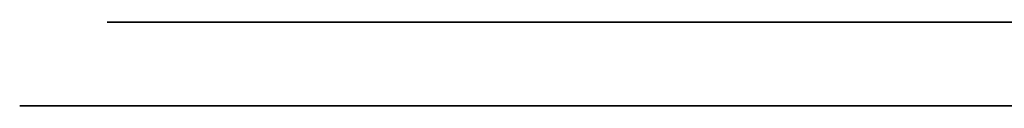
# Model space of a CAD drawing. Units: millimetres. Extents: x -311 to 1112, y -26 to 11.
# Drawn here: x -311 to -179, y 0 to 11 of the extents above; entities that cross this region are included whole.
import ezdxf

# ---------------------------------------------------------------- set-up
doc = ezdxf.new("R2010")
doc.units = ezdxf.units.MM
doc.header["$MEASUREMENT"] = 0
doc.layers.add('预设值', color=18, linetype='Continuous', true_color=0x000000)

msp = doc.modelspace()

# ---------------------------------------------------------------- linework, layer by layer
at = {"layer": '预设值'}
for p, q in [((-298.94, 11.19, -115.15), (-298.94, 11.19, -44.24)), ((-284.53, 11.19, -101.94), (-298.09, 11.19, -115.5)), ((-298.09, 11.19, -43.88), (-284.53, 11.19, -57.44)), ((-297.92, 11.19, 31.45), (-297.92, 11.19, 102.36)), ((-283.51, 11.19, 44.66), (-297.07, 11.19, 31.1)), ((-297.07, 11.19, 102.71), (-283.51, 11.19, 89.15)), ((-282.69, 11.19, -55.6), (-296.25, 11.19, -42.04)), ((-282.69, 11.19, -103.78), (-296.25, 11.19, -117.34)), ((-281.67, 11.19, 42.82), (-295.23, 11.19, 29.26)), ((-281.67, 11.19, 90.99), (-295.23, 11.19, 104.55)), ((-283.94, 11.19, -69.39), (-286.94, 11.19, -69.39)), ((-286.94, 11.19, -69.39), (-286.94, 11.19, -71.99)), ((-286.94, 11.19, -71.99), (-283.94, 11.19, -71.99)), ((-283.94, 11.19, -87.39), (-286.94, 11.19, -87.39)), ((-286.94, 11.19, -87.39), (-286.94, 11.19, -89.99)), ((-286.94, 11.19, -89.99), (-283.94, 11.19, -89.99)), ((-282.92, 11.19, 77.2), (-285.92, 11.19, 77.2)), ((-285.92, 11.19, 77.2), (-285.92, 11.19, 74.6)), ((-285.92, 11.19, 74.6), (-282.92, 11.19, 74.6)), ((-282.92, 11.19, 59.2), (-285.92, 11.19, 59.2)), ((-285.92, 11.19, 59.2), (-285.92, 11.19, 56.6)), ((-285.92, 11.19, 56.6), (-282.92, 11.19, 56.6)), ((-261.24, 11.19, -56.19), (-281.28, 11.19, -56.19)), ((-261.24, 11.19, -103.19), (-281.28, 11.19, -103.19)), ((-260.22, 11.19, 43.4), (-280.26, 11.19, 43.4)), ((-260.22, 11.19, 90.4), (-280.26, 11.19, 90.4)), ((-273.94, 11.19, -69.39), (-270.94, 11.19, -69.39)), ((-270.94, 11.19, -71.99), (-273.94, 11.19, -71.99)), ((-273.94, 11.19, -71.99), (-273.94, 11.19, -87.39)), ((-273.94, 11.19, -87.39), (-270.94, 11.19, -87.39)), ((-270.94, 11.19, -89.99), (-273.94, 11.19, -89.99)), ((-272.92, 11.19, 77.2), (-269.92, 11.19, 77.2)), ((-269.92, 11.19, 74.6), (-272.92, 11.19, 74.6)), ((-272.92, 11.19, 74.6), (-272.92, 11.19, 59.2)), ((-272.92, 11.19, 59.2), (-269.92, 11.19, 59.2)), ((-269.92, 11.19, 56.6), (-272.92, 11.19, 56.6)), ((-270.94, 11.19, -69.39), (-270.94, 11.19, -71.99)), ((-270.94, 11.19, -87.39), (-270.94, 11.19, -89.99)), ((-269.92, 11.19, 77.2), (-269.92, 11.19, 74.6)), ((-269.92, 11.19, 59.2), (-269.92, 11.19, 56.6)), ((-261.24, 11.19, -69.19), (-258.64, 11.19, -69.19)), ((-258.64, 11.19, -53.19), (-261.24, 11.19, -53.19)), ((-261.24, 11.19, -53.19), (-261.24, 11.19, -56.19)), ((-258.64, 11.19, -106.19), (-261.24, 11.19, -106.19)), ((-261.24, 11.19, -106.19), (-261.24, 11.19, -103.19)), ((-261.24, 11.19, -69.19), (-261.24, 11.19, -66.19)), ((-261.24, 11.19, -93.19), (-261.24, 11.19, -90.19)), ((-261.24, 11.19, -90.19), (-258.64, 11.19, -90.19)), ((-258.64, 11.19, -69.19), (-261.24, 11.19, -69.19)), ((-257.62, 11.19, 77.4), (-260.22, 11.19, 77.4)), ((-260.22, 11.19, 77.4), (-257.62, 11.19, 77.4)), ((-260.22, 11.19, 77.4), (-260.22, 11.19, 80.4)), ((-260.22, 11.19, 53.4), (-260.22, 11.19, 56.4)), ((-260.22, 11.19, 56.4), (-257.62, 11.19, 56.4)), ((-257.62, 11.19, 40.4), (-260.22, 11.19, 40.4)), ((-260.22, 11.19, 40.4), (-260.22, 11.19, 43.4)), ((-257.62, 11.19, 93.4), (-260.22, 11.19, 93.4)), ((-260.22, 11.19, 93.4), (-260.22, 11.19, 90.4)), ((-258.64, 11.19, -56.19), (-258.64, 11.19, -53.19)), ((-258.64, 11.19, -103.19), (-258.64, 11.19, -106.19)), ((-258.64, 11.19, -90.19), (-258.64, 11.19, -93.19)), ((-258.64, 11.19, -66.19), (-258.64, 11.19, -69.19)), ((-257.62, 11.19, 56.4), (-257.62, 11.19, 53.4)), ((-257.62, 11.19, 80.4), (-257.62, 11.19, 77.4)), ((-257.62, 11.19, 43.4), (-257.62, 11.19, 40.4)), ((-257.62, 11.19, 90.4), (-257.62, 11.19, 93.4)), ((-245.96, 11.19, -209.39), (-249.56, 11.19, -209.39)), ((-249.56, 11.19, -209.39), (-249.56, 11.19, -219.19)), ((-249.56, 11.19, -219.19), (-245.96, 11.19, -219.19)), ((-245.96, 11.19, -211.29), (-245.96, 11.19, -209.39)), ((-245.96, 11.19, -219.19), (-245.96, 11.19, -217.29)), ((-245.96, 11.19, -217.29), (-243.56, 11.19, -217.29)), ((-243.56, 11.19, -211.29), (-245.96, 11.19, -211.29)), ((-243.56, 11.19, -217.29), (-243.56, 11.19, -211.29)), ((-222.64, 11.19, -53.19), (-225.24, 11.19, -53.19)), ((-225.24, 11.19, -53.19), (-225.24, 11.19, -56.19)), ((-222.64, 11.19, -106.19), (-225.24, 11.19, -106.19)), ((-225.24, 11.19, -106.19), (-225.24, 11.19, -103.19)), ((-225.24, 11.19, -93.19), (-225.24, 11.19, -90.19)), ((-225.24, 11.19, -90.19), (-222.64, 11.19, -90.19)), ((-222.64, 11.19, -69.19), (-225.24, 11.19, -69.19)), ((-225.24, 11.19, -69.19), (-225.24, 11.19, -66.19)), ((-224.22, 11.19, 53.4), (-224.22, 11.19, 56.4)), ((-224.22, 11.19, 56.4), (-221.62, 11.19, 56.4)), ((-221.62, 11.19, 77.4), (-224.22, 11.19, 77.4)), ((-224.22, 11.19, 77.4), (-224.22, 11.19, 80.4)), ((-221.62, 11.19, 40.4), (-224.22, 11.19, 40.4)), ((-224.22, 11.19, 40.4), (-224.22, 11.19, 43.4)), ((-221.62, 11.19, 93.4), (-224.22, 11.19, 93.4)), ((-224.22, 11.19, 93.4), (-224.22, 11.19, 90.4)), ((-222.64, 11.19, -56.19), (-222.64, 11.19, -53.19)), ((-222.64, 11.19, -103.19), (-222.64, 11.19, -106.19)), ((-222.64, 11.19, -90.19), (-222.64, 11.19, -93.19)), ((-222.64, 11.19, -66.19), (-222.64, 11.19, -69.19)), ((-221.62, 11.19, 56.4), (-221.62, 11.19, 53.4)), ((-221.62, 11.19, 80.4), (-221.62, 11.19, 77.4)), ((-221.62, 11.19, 43.4), (-221.62, 11.19, 40.4)), ((-221.62, 11.19, 90.4), (-221.62, 11.19, 93.4)), ((-209.94, 11.19, -89.99), (-212.94, 11.19, -89.99)), ((-212.94, 11.19, -89.99), (-212.94, 11.19, -87.39)), ((-212.94, 11.19, -87.39), (-209.94, 11.19, -87.39)), ((-209.94, 11.19, -71.99), (-212.94, 11.19, -71.99)), ((-212.94, 11.19, -71.99), (-212.94, 11.19, -69.39)), ((-212.94, 11.19, -69.39), (-209.94, 11.19, -69.39)), ((-208.92, 11.19, 56.6), (-211.92, 11.19, 56.6)), ((-211.92, 11.19, 56.6), (-211.92, 11.19, 59.2)), ((-211.92, 11.19, 59.2), (-208.92, 11.19, 59.2)), ((-208.92, 11.19, 74.6), (-211.92, 11.19, 74.6)), ((-211.92, 11.19, 74.6), (-211.92, 11.19, 77.2)), ((-211.92, 11.19, 77.2), (-208.92, 11.19, 77.2)), ((-209.94, 11.19, -87.39), (-209.94, 11.19, -71.99)), ((-208.92, 11.19, 59.2), (-208.92, 11.19, 74.6)), ((-187.64, 11.19, -42.04), (-201.2, 11.19, -55.6)), ((-187.64, 11.19, -117.34), (-201.2, 11.19, -103.78)), ((-186.62, 11.19, 29.26), (-200.18, 11.19, 42.82)), ((-186.62, 11.19, 104.55), (-200.18, 11.19, 90.99)), ((-199.94, 11.19, -69.39), (-196.94, 11.19, -69.39)), ((-196.94, 11.19, -71.99), (-199.94, 11.19, -71.99)), ((-199.94, 11.19, -87.39), (-196.94, 11.19, -87.39)), ((-196.94, 11.19, -89.99), (-199.94, 11.19, -89.99)), ((-199.36, 11.19, -101.94), (-185.8, 11.19, -115.5)), ((-185.8, 11.19, -43.88), (-199.36, 11.19, -57.44)), ((-198.92, 11.19, 77.2), (-195.92, 11.19, 77.2)), ((-195.92, 11.19, 74.6), (-198.92, 11.19, 74.6)), ((-198.92, 11.19, 59.2), (-195.92, 11.19, 59.2)), ((-195.92, 11.19, 56.6), (-198.92, 11.19, 56.6)), ((-198.34, 11.19, 44.66), (-184.78, 11.19, 31.1)), ((-184.78, 11.19, 102.71), (-198.34, 11.19, 89.15)), ((-196.94, 11.19, -69.39), (-196.94, 11.19, -71.99)), ((-196.94, 11.19, -87.39), (-196.94, 11.19, -89.99)), ((-195.92, 11.19, 77.2), (-195.92, 11.19, 74.6)), ((-195.92, 11.19, 59.2), (-195.92, 11.19, 56.6)), ((-184.94, 11.19, -115.15), (-184.94, 11.19, -44.24)), ((-183.92, 11.19, 31.45), (-183.92, 11.19, 102.36))]:
    msp.add_line(p, q, dxfattribs=at)
for points in [[(-295.9, 11.19), (-187.99, 11.19)], [(-295.9, 11.19), (-187.99, 11.19)], [(-294.88, 11.19), (-186.97, 11.19)], [(-294.88, 11.19), (-186.97, 11.19)]]:
    msp.add_lwpolyline(points, dxfattribs=at)
at = {"layer": '预设值', "extrusion": (0, 1, 0)}
for points in [[(310.59, -283.78), (-116.71, -283.78), (-116.71, -146.63), (310.59, -146.63)], [(309.97, -137.32), (-117.48, -137.32), (-117.48, -3.25), (309.97, -3.25)], [(309.35, 7.08), (-231.8, 7.08), (-231.8, 144.35), (309.35, 144.35)]]:
    msp.add_lwpolyline(points, close=True, dxfattribs=at)
for centre, radius, start, end in [((298.44, -115.15, 11.19), 0.5, 225, 360), ((298.44, -44.24, 11.19), 0.5, 0, 135), ((297.42, 31.45, 11.19), 0.5, 225, 360), ((297.42, 102.36, 11.19), 0.5, 0, 135), ((295.9, -41.69, 11.19), 0.5, 315, 90), ((295.9, -117.69, 11.19), 0.5, 270, 45), ((294.88, 28.9, 11.19), 0.5, 270, 45), ((294.88, 104.9, 11.19), 0.5, 315, 90), ((285.94, -100.52, 11.19), 2, 180, 225), ((285.94, -58.86, 11.19), 2, 135, 180), ((284.92, 46.07, 11.19), 2, 180, 225), ((284.92, 87.74, 11.19), 2, 135, 180), ((281.28, -105.19, 11.19), 2, 45, 90), ((280.26, 41.4, 11.19), 2, 45, 90), ((272.44, -67.69, 11.19), 1.5, 0, 90), ((272.44, -91.69, 11.19), 1.5, 270, 0), ((271.42, 78.9, 11.19), 1.5, 0, 90), ((271.42, 54.9, 11.19), 1.5, 270, 0), ((240.92, 91.15, 11.19), 3.5, 347.6264, 192.3736), ((211.44, -91.69, 11.19), 1.5, 180, 270), ((210.42, 54.9, 11.19), 1.5, 180, 270), ((197.94, -58.86, 11.19), 2, 360, 45), ((197.94, -100.52, 11.19), 2, 315, 360), ((196.92, 87.74, 11.19), 2, 360, 45), ((196.92, 46.07, 11.19), 2, 315, 360), ((189.36, -186.16, 11.19), 1, 90, 180), ((187.99, -41.69, 11.19), 0.5, 90, 225), ((187.99, -117.69, 11.19), 0.5, 135, 270), ((186.97, 28.9, 11.19), 0.5, 135, 270), ((186.97, 104.9, 11.19), 0.5, 90, 225), ((185.44, -115.15, 11.19), 0.5, 180, 315), ((185.44, -44.24, 11.19), 0.5, 45, 180), ((184.42, 31.45, 11.19), 0.5, 180, 315), ((184.42, 102.36, 11.19), 0.5, 45, 180)]:
    msp.add_arc(centre, radius, start, end, dxfattribs=at)
at = {"layer": '预设值', "extrusion": (1.28742e-27, 1, 3.55271e-15)}
msp.add_arc((284.36, -199.16, 11.19), 1, 0, 90, dxfattribs=at)
at = {"layer": '预设值', "extrusion": (-1.77636e-15, 1, -2.52435e-28)}
msp.add_arc((284.36, -207.16, 11.19), 1, 270, 0, dxfattribs=at)
at = {"layer": '预设值', "extrusion": (-1.77636e-15, 1, 1.77636e-15)}
msp.add_arc((284.36, -243.16, 11.19), 1, 360, 90, dxfattribs=at)
at = {"layer": '预设值', "extrusion": (3.55271e-15, 1, -1.77636e-15)}
msp.add_arc((284.36, -251.16, 11.19), 1, 270, 360, dxfattribs=at)
at = {"layer": '预设值', "extrusion": (-1.83948e-15, 1, -4.44089e-15)}
for centre in [(281.28, -54.19, 11.19), (280.26, 92.4, 11.19)]:
    msp.add_arc(centre, 2, 270, 315, dxfattribs=at)
at = {"layer": '预设值', "extrusion": (5.92119e-16, 1, -1.18424e-15)}
msp.add_arc((279.36, -191.16, 11.19), 3, 0, 90, dxfattribs=at)
at = {"layer": '预设值', "extrusion": (1.18424e-15, 1, -4.48774e-29)}
msp.add_arc((279.36, -259.16, 11.19), 3, 270, 0, dxfattribs=at)
at = {"layer": '预设值', "extrusion": (0, 1, -5.32907e-15)}
msp.add_arc((261.36, -186.16, 11.19), 1, 0, 90, dxfattribs=at)
at = {"layer": '预设值', "extrusion": (-1.77636e-15, 1, -6.56332e-28)}
msp.add_arc((261.36, -264.16, 11.19), 1, 270, 0, dxfattribs=at)
at = {"layer": '预设值', "extrusion": (3.55271e-15, 1, 1.77636e-15)}
msp.add_arc((253.36, -186.16, 11.19), 1, 90, 180, dxfattribs=at)
at = {"layer": '预设值', "extrusion": (1.77636e-15, 1, 5.04871e-29)}
msp.add_arc((253.36, -264.16, 11.19), 1, 180, 270, dxfattribs=at)
at = {"layer": '预设值', "extrusion": (-1.18424e-15, 1, -1.18424e-15)}
for centre in [(211.44, -67.69, 11.19), (210.42, 78.9, 11.19)]:
    msp.add_arc(centre, 1.5, 90, 180, dxfattribs=at)
at = {"layer": '预设值', "extrusion": (-1.47158e-15, 1, 3.55271e-15)}
for centre in [(202.61, -54.19, 11.19), (201.59, 92.4, 11.19)]:
    msp.add_arc(centre, 2, 225, 270, dxfattribs=at)
at = {"layer": '预设值', "extrusion": (3.67896e-16, 1, 8.88178e-16)}
for centre in [(202.61, -105.19, 11.19), (201.59, 41.4, 11.19)]:
    msp.add_arc(centre, 2, 90, 135, dxfattribs=at)
at = {"layer": '预设值', "extrusion": (-1.60612e-27, 1, 3.55271e-15)}
msp.add_arc((197.36, -186.16, 11.19), 1, 360, 90, dxfattribs=at)
at = {"layer": '预设值', "extrusion": (5.32907e-15, 1, 1.77636e-15)}
msp.add_arc((197.36, -264.16, 11.19), 1, 270, 360, dxfattribs=at)
at = {"layer": '预设值', "extrusion": (1.77636e-15, 1, -1.77636e-15)}
msp.add_arc((189.36, -264.16, 11.19), 1, 180, 270, dxfattribs=at)
at = {"layer": '预设值'}
for points in [[(-285.36, 11.19, -199.16), (-285.36, 11.19, -203.16), (-285.36, 11.19, -207.16)], [(-285.36, 11.19, -243.16), (-285.36, 11.19, -247.16), (-285.36, 11.19, -251.16)], [(-283.94, 11.19, -58.86), (-283.94, 11.19, -64.12), (-283.94, 11.19, -69.39)], [(-283.94, 11.19, -71.99), (-283.94, 11.19, -79.69), (-283.94, 11.19, -87.39)], [(-283.94, 11.19, -89.99), (-283.94, 11.19, -95.26), (-283.94, 11.19, -100.52)], [(-282.92, 11.19, 87.74), (-282.92, 11.19, 82.47), (-282.92, 11.19, 77.2)], [(-282.92, 11.19, 74.6), (-282.92, 11.19, 66.9), (-282.92, 11.19, 59.2)], [(-282.92, 11.19, 56.6), (-282.92, 11.19, 51.34), (-282.92, 11.19, 46.07)], [(-262.36, 11.19, -188.16), (-270.86, 11.19, -188.16), (-279.36, 11.19, -188.16)], [(-273.94, 11.19, -67.69), (-273.94, 11.19, -68.54), (-273.94, 11.19, -69.39)], [(-273.94, 11.19, -89.99), (-273.94, 11.19, -90.84), (-273.94, 11.19, -91.69)], [(-272.92, 11.19, 78.9), (-272.92, 11.19, 78.05), (-272.92, 11.19, 77.2)], [(-272.92, 11.19, 56.6), (-272.92, 11.19, 55.75), (-272.92, 11.19, 54.9)], [(-261.24, 11.19, -66.19), (-266.84, 11.19, -66.19), (-272.44, 11.19, -66.19)], [(-272.44, 11.19, -93.19), (-266.84, 11.19, -93.19), (-261.24, 11.19, -93.19)], [(-260.22, 11.19, 80.4), (-265.82, 11.19, 80.4), (-271.42, 11.19, 80.4)], [(-271.42, 11.19, 53.4), (-265.82, 11.19, 53.4), (-260.22, 11.19, 53.4)], [(-262.36, 11.19, -186.16), (-262.36, 11.19, -187.16), (-262.36, 11.19, -188.16)], [(-253.36, 11.19, -185.16), (-257.36, 11.19, -185.16), (-261.36, 11.19, -185.16)], [(-261.36, 11.19, -265.16), (-257.36, 11.19, -265.16), (-253.36, 11.19, -265.16)], [(-225.24, 11.19, -56.19), (-241.94, 11.19, -56.19), (-258.64, 11.19, -56.19)], [(-225.24, 11.19, -103.19), (-241.94, 11.19, -103.19), (-258.64, 11.19, -103.19)], [(-258.64, 11.19, -93.19), (-241.94, 11.19, -93.19), (-225.24, 11.19, -93.19)], [(-225.24, 11.19, -66.19), (-241.94, 11.19, -66.19), (-258.64, 11.19, -66.19)], [(-257.62, 11.19, 53.4), (-240.92, 11.19, 53.4), (-224.22, 11.19, 53.4)], [(-224.22, 11.19, 80.4), (-240.92, 11.19, 80.4), (-257.62, 11.19, 80.4)], [(-224.22, 11.19, 43.4), (-240.92, 11.19, 43.4), (-257.62, 11.19, 43.4)], [(-244.34, 11.19, 90.4), (-250.98, 11.19, 90.4), (-257.62, 11.19, 90.4)], [(-224.22, 11.19, 90.4), (-230.87, 11.19, 90.4), (-237.51, 11.19, 90.4)], [(-202.61, 11.19, -56.19), (-212.63, 11.19, -56.19), (-222.64, 11.19, -56.19)], [(-202.61, 11.19, -103.19), (-212.63, 11.19, -103.19), (-222.64, 11.19, -103.19)], [(-222.64, 11.19, -93.19), (-217.04, 11.19, -93.19), (-211.44, 11.19, -93.19)], [(-211.44, 11.19, -66.19), (-217.04, 11.19, -66.19), (-222.64, 11.19, -66.19)], [(-221.62, 11.19, 53.4), (-216.02, 11.19, 53.4), (-210.42, 11.19, 53.4)], [(-210.42, 11.19, 80.4), (-216.02, 11.19, 80.4), (-221.62, 11.19, 80.4)], [(-201.59, 11.19, 43.4), (-211.61, 11.19, 43.4), (-221.62, 11.19, 43.4)], [(-201.59, 11.19, 90.4), (-211.61, 11.19, 90.4), (-221.62, 11.19, 90.4)], [(-209.94, 11.19, -91.69), (-209.94, 11.19, -90.84), (-209.94, 11.19, -89.99)], [(-209.94, 11.19, -69.39), (-209.94, 11.19, -68.54), (-209.94, 11.19, -67.69)], [(-208.92, 11.19, 54.9), (-208.92, 11.19, 55.75), (-208.92, 11.19, 56.6)], [(-208.92, 11.19, 77.2), (-208.92, 11.19, 78.05), (-208.92, 11.19, 78.9)], [(-199.94, 11.19, -58.86), (-199.94, 11.19, -64.12), (-199.94, 11.19, -69.39)], [(-199.94, 11.19, -71.99), (-199.94, 11.19, -79.69), (-199.94, 11.19, -87.39)], [(-199.94, 11.19, -89.99), (-199.94, 11.19, -95.26), (-199.94, 11.19, -100.52)], [(-198.92, 11.19, 87.74), (-198.92, 11.19, 82.47), (-198.92, 11.19, 77.2)], [(-198.92, 11.19, 74.6), (-198.92, 11.19, 66.9), (-198.92, 11.19, 59.2)], [(-198.92, 11.19, 56.6), (-198.92, 11.19, 51.34), (-198.92, 11.19, 46.07)], [(-189.36, 11.19, -185.16), (-193.36, 11.19, -185.16), (-197.36, 11.19, -185.16)], [(-197.36, 11.19, -265.16), (-193.36, 11.19, -265.16), (-189.36, 11.19, -265.16)], [(-296.82, 0, 166.38), (-297.72, 0, 166.38), (-298.62, 0, 166.38)], [(-298.62, 0, 166.38), (-298.62, 0, 173.44), (-298.62, 0, 180.5)], [(-298.62, 0, 180.5), (-297.72, 0, 180.5), (-296.82, 0, 180.5)], [(-295.89, 0, -28.41), (-296.52, 0, -28.41), (-297.15, 0, -28.41)], [(-297.15, 0, -28.41), (-297.15, 0, -23.44), (-297.15, 0, -18.47)], [(-297.15, 0, -18.47), (-294.59, 0, -18.47), (-292.02, 0, -18.47)], [(-294.19, 0, 132.51), (-295.62, 0, 132.51), (-297.05, 0, 132.51)], [(-297.05, 0, 132.51), (-297.05, 0, 133.08), (-297.05, 0, 133.65)], [(-297.05, 0, 133.65), (-293.55, 0, 133.65), (-290.05, 0, 133.65)], [(-289.62, 0, 172.73), (-293.22, 0, 172.73), (-296.82, 0, 172.73)], [(-296.82, 0, 172.73), (-296.82, 0, 169.55), (-296.82, 0, 166.38)], [(-296.82, 0, 180.5), (-296.82, 0, 177.42), (-296.82, 0, 174.34)], [(-296.82, 0, 174.34), (-293.22, 0, 174.34), (-289.62, 0, 174.34)], [(-292.02, 0, -19.61), (-293.95, 0, -19.61), (-295.89, 0, -19.61)], [(-295.89, 0, -19.61), (-295.89, 0, -21.27), (-295.89, 0, -22.94)], [(-295.89, 0, -22.94), (-294.09, 0, -22.94), (-292.29, 0, -22.94)], [(-292.29, 0, -24.07), (-294.09, 0, -24.07), (-295.89, 0, -24.07)], [(-295.89, 0, -24.07), (-295.89, 0, -26.24), (-295.89, 0, -28.41)], [(-292.92, 0, 123.71), (-293.55, 0, 123.71), (-294.19, 0, 123.71)], [(-294.19, 0, 123.71), (-294.19, 0, 128.11), (-294.19, 0, 132.51)], [(-290.05, 0, 132.51), (-291.49, 0, 132.51), (-292.92, 0, 132.51)], [(-292.92, 0, 132.51), (-292.92, 0, 128.11), (-292.92, 0, 123.71)], [(-292.29, 0, -22.94), (-292.29, 0, -23.51), (-292.29, 0, -24.07)], [(-292.02, 0, -18.47), (-292.02, 0, -19.04), (-292.02, 0, -19.61)], [(-289.02, 0, -28.41), (-289.65, 0, -28.41), (-290.29, 0, -28.41)], [(-290.29, 0, -28.41), (-290.29, 0, -24.87), (-290.29, 0, -21.34)], [(-290.29, 0, -21.34), (-289.65, 0, -21.34), (-289.02, 0, -21.34)], [(-290.05, 0, 133.65), (-290.05, 0, 133.08), (-290.05, 0, 132.51)], [(-287.82, 0, 166.38), (-288.72, 0, 166.38), (-289.62, 0, 166.38)], [(-289.62, 0, 166.38), (-289.62, 0, 169.55), (-289.62, 0, 172.73)], [(-289.62, 0, 174.34), (-289.62, 0, 177.42), (-289.62, 0, 180.5)], [(-289.62, 0, 180.5), (-288.72, 0, 180.5), (-287.82, 0, 180.5)], [(-289.02, 0, -24.78), (-289.02, 0, -26.59), (-289.02, 0, -28.41)], [(-289.02, 0, -21.34), (-289.02, 0, -22.02), (-289.02, 0, -22.7)], [(-289.02, 0, -22.7), (-289.01, 0, -22.7), (-288.99, 0, -22.7)], [(-287.82, 0, 180.5), (-287.82, 0, 173.44), (-287.82, 0, 166.38)], [(-286.49, 0, -21.22), (-286.49, 0, -21.86), (-286.49, 0, -22.49)], [(-283.27, 0, 172.44), (-280.62, 0, 172.44), (-277.97, 0, 172.44)], [(-276.17, 0, 170.93), (-279.72, 0, 170.93), (-283.27, 0, 170.93)], [(-279.05, 0, 120.45), (-279.69, 0, 120.45), (-280.32, 0, 120.45)], [(-280.32, 0, 120.45), (-280.32, 0, 125.61), (-280.32, 0, 130.78)], [(-280.32, 0, 130.78), (-279.69, 0, 130.78), (-279.05, 0, 130.78)], [(-279.06, 0, 127.57), (-279.06, 0, 127.1), (-279.06, 0, 126.63)], [(-279.05, 0, 124.71), (-279.05, 0, 122.58), (-279.05, 0, 120.45)], [(-279.05, 0, 130.78), (-279.05, 0, 130.17), (-279.05, 0, 129.56)], [(-279.05, 0, 129.56), (-279.04, 0, 129.56), (-279.03, 0, 129.56)], [(-279.03, 0, 124.71), (-279.04, 0, 124.71), (-279.05, 0, 124.71)], [(-275.69, 0, -28.41), (-276.32, 0, -28.41), (-276.95, 0, -28.41)], [(-276.95, 0, -28.41), (-276.95, 0, -24.87), (-276.95, 0, -21.34)], [(-276.95, 0, -21.34), (-276.32, 0, -21.34), (-275.69, 0, -21.34)], [(-276.92, 0, 168.68), (-276.92, 0, 167.92), (-276.92, 0, 167.16)], [(-276.17, 0, 171.84), (-276.17, 0, 171.38), (-276.17, 0, 170.93)], [(-275.69, 0, -24.37), (-275.69, 0, -26.39), (-275.69, 0, -28.41)], [(-275.69, 0, -21.34), (-275.69, 0, -21.92), (-275.69, 0, -22.51)], [(-275.69, 0, -22.51), (-275.67, 0, -22.51), (-275.66, 0, -22.51)], [(-275.53, 0, -168.04), (-275.53, 0, -163.07), (-275.53, 0, -158.1)], [(-275.53, 0, -158.1), (-274.07, 0, -158.1), (-272.61, 0, -158.1)], [(-272.54, 0, -168.04), (-274.04, 0, -168.04), (-275.53, 0, -168.04)], [(-274.27, 0, -163.44), (-274.27, 0, -165.17), (-274.27, 0, -166.9)], [(-274.27, 0, -166.9), (-273.49, 0, -166.9), (-272.72, 0, -166.9)], [(-272.93, 0, -163.44), (-273.6, 0, -163.44), (-274.27, 0, -163.44)], [(-274.27, 0, -159.24), (-274.27, 0, -160.77), (-274.27, 0, -162.3)], [(-274.27, 0, -162.3), (-273.67, 0, -162.3), (-273.08, 0, -162.3)], [(-272.97, 0, -159.24), (-273.62, 0, -159.24), (-274.27, 0, -159.24)], [(-273.61, 0, 173.96), (-273.61, 0, 174.81), (-273.61, 0, 175.67)], [(-270.95, 0, -28.41), (-271.59, 0, -28.41), (-272.22, 0, -28.41)], [(-272.22, 0, -28.41), (-272.22, 0, -26.4), (-272.22, 0, -24.39)], [(-271.46, 0, -162.7), (-271.46, 0, -162.71), (-271.46, 0, -162.73)], [(-271.2, 0, 172.35), (-269.7, 0, 172.57), (-268.21, 0, 172.78)], [(-270.95, 0, -24.07), (-270.95, 0, -26.24), (-270.95, 0, -28.41)], [(-268.21, 0, 171.43), (-269.39, 0, 171.27), (-270.57, 0, 171.11)], [(-268.49, 0, -22.41), (-269.09, 0, -22.41), (-269.69, 0, -22.41)], [(-269.69, 0, -22.41), (-269.69, 0, -21.87), (-269.69, 0, -21.34)], [(-269.69, 0, -21.34), (-269.09, 0, -21.34), (-268.49, 0, -21.34)], [(-268.49, 0, -26.5), (-268.49, 0, -24.45), (-268.49, 0, -22.41)], [(-268.49, 0, -21.34), (-268.49, 0, -20.47), (-268.49, 0, -19.61)], [(-268.49, 0, -19.61), (-267.85, 0, -19.41), (-267.22, 0, -19.21)], [(-268.21, 0, 167.96), (-268.23, 0, 167.96), (-268.25, 0, 167.96)], [(-268.21, 0, 170.47), (-268.21, 0, 170.95), (-268.21, 0, 171.43)], [(-266.41, 0, 166.38), (-267.31, 0, 166.38), (-268.21, 0, 166.38)], [(-268.21, 0, 166.38), (-268.21, 0, 167.17), (-268.21, 0, 167.96)], [(-267.27, 0, -162.7), (-267.27, 0, -162.1), (-267.27, 0, -161.5)], [(-267.22, 0, -19.21), (-267.22, 0, -20.27), (-267.22, 0, -21.34)], [(-267.22, 0, -21.34), (-266.35, 0, -21.34), (-265.49, 0, -21.34)], [(-265.49, 0, -22.41), (-266.35, 0, -22.41), (-267.22, 0, -22.41)], [(-267.22, 0, -22.41), (-267.22, 0, -24.33), (-267.22, 0, -26.25)], [(-266.41, 0, 172.88), (-266.41, 0, 169.63), (-266.41, 0, 166.38)], [(-265.57, 0, -163.83), (-264.52, 0, -163.68), (-263.47, 0, -163.54)], [(-265.49, 0, -21.34), (-265.49, 0, -21.87), (-265.49, 0, -22.41)], [(-265.49, 0, -27.26), (-265.49, 0, -27.79), (-265.49, 0, -28.32)], [(-263.47, 0, -164.48), (-264.3, 0, -164.6), (-265.13, 0, -164.71)], [(-263.47, 0, -166.93), (-263.48, 0, -166.93), (-263.5, 0, -166.93)], [(-263.47, 0, -165.16), (-263.47, 0, -164.82), (-263.47, 0, -164.48)], [(-262.2, 0, -168.04), (-262.83, 0, -168.04), (-263.47, 0, -168.04)], [(-263.47, 0, -168.04), (-263.47, 0, -167.48), (-263.47, 0, -166.93)], [(-262.2, 0, -163.46), (-262.2, 0, -165.75), (-262.2, 0, -168.04)], [(-256.55, 0, 168.06), (-256.57, 0, 168.06), (-256.59, 0, 168.06)], [(-256.59, 0, 175.09), (-256.57, 0, 175.09), (-256.55, 0, 175.09)], [(-254.75, 0, 166.38), (-255.65, 0, 166.38), (-256.55, 0, 166.38)], [(-256.55, 0, 166.38), (-256.55, 0, 167.22), (-256.55, 0, 168.06)], [(-256.55, 0, 175.09), (-256.55, 0, 178.18), (-256.55, 0, 181.26)], [(-256.55, 0, 181.26), (-255.65, 0, 181.26), (-254.75, 0, 181.26)], [(-256.54, 0, 170.96), (-256.54, 0, 171.66), (-256.54, 0, 172.36)], [(-255.2, 0, -161.1), (-255.2, 0, -161.74), (-255.2, 0, -162.37)], [(-255.2, 0, -166.57), (-255.2, 0, -167.14), (-255.2, 0, -167.7)], [(-254.75, 0, 181.26), (-254.75, 0, 173.82), (-254.75, 0, 166.38)], [(-252.27, 0, -168.04), (-252.9, 0, -168.04), (-253.53, 0, -168.04)], [(-253.53, 0, -168.04), (-253.53, 0, -162.8), (-253.53, 0, -157.57)], [(-253.53, 0, -157.57), (-252.9, 0, -157.57), (-252.27, 0, -157.57)], [(-252.24, 0, -164.63), (-252.25, 0, -164.63), (-252.27, 0, -164.63)], [(-252.27, 0, -164.63), (-252.27, 0, -166.33), (-252.27, 0, -168.04)], [(-252.27, 0, -157.57), (-252.27, 0, -160.89), (-252.27, 0, -164.21)], [(-252.27, 0, -164.21), (-252.25, 0, -164.21), (-252.24, 0, -164.21)], [(-249.27, 0, -168.04), (-250.75, 0, -166.33), (-252.24, 0, -164.63)], [(-252.24, 0, -164.21), (-250.82, 0, -162.59), (-249.4, 0, -160.97)], [(-246.41, 0, 171.21), (-249.07, 0, 171.21), (-251.72, 0, 171.21)], [(-251.72, 0, 171.21), (-251.72, 0, 171.92), (-251.72, 0, 172.63)], [(-251.72, 0, 172.63), (-249.07, 0, 172.63), (-246.41, 0, 172.63)], [(-247.8, 0, -160.97), (-249.38, 0, -162.67), (-250.95, 0, -164.37)], [(-250.95, 0, -164.37), (-249.24, 0, -166.2), (-247.53, 0, -168.04)], [(-249.4, 0, -160.97), (-248.6, 0, -160.97), (-247.8, 0, -160.97)], [(-247.53, 0, -168.04), (-248.4, 0, -168.04), (-249.27, 0, -168.04)], [(-246.41, 0, 172.63), (-246.41, 0, 171.92), (-246.41, 0, 171.21)], [(-243.19, 0, 176.8), (-243.19, 0, 177.66), (-243.19, 0, 178.51)], [(-238.07, 0, 166.38), (-238.97, 0, 166.38), (-239.87, 0, 166.38)], [(-239.87, 0, 166.38), (-239.87, 0, 172.43), (-239.87, 0, 178.47)], [(-238.76, 0, 180.78), (-238.42, 0, 180.78), (-238.07, 0, 180.78)], [(-238.07, 0, 180.78), (-238.07, 0, 173.58), (-238.07, 0, 166.38)]]:
    msp.add_open_spline(points, degree=2, dxfattribs=at)
at = {"layer": '预设值', "extrusion": (-1.77636e-15, -1, -2.53765e-16)}
msp.add_open_spline([(-282.36, 11.19, -191.16), (-282.36, 11.19, -194.66), (-282.36, 11.19, -198.16), (-283.36, 11.19, -198.16), (-284.36, 11.19, -198.16)], degree=2, knots=[190.849556, 190.849556, 190.849556, 197.849556, 197.849556, 199.849556, 199.849556, 199.849556], dxfattribs=at)
at = {"layer": '预设值', "extrusion": (0, -1, 0)}
for points, knots in [([(-284.36, 11.19, -208.16), (-283.36, 11.19, -208.16), (-282.36, 11.19, -208.16), (-282.36, 11.19, -225.16), (-282.36, 11.19, -242.16), (-283.36, 11.19, -242.16), (-284.36, 11.19, -242.16)], [210.991147, 210.991147, 210.991147, 212.991146, 212.991146, 245.991151, 245.991151, 247.991149, 247.991149, 247.991149]), ([(-279.36, 11.19, -262.16), (-270.86, 11.19, -262.16), (-262.36, 11.19, -262.16), (-262.36, 11.19, -263.16), (-262.36, 11.19, -264.16)], [272.845131, 272.845131, 272.845131, 289.845129, 289.845129, 291.845128, 291.845128, 291.845128])]:
    msp.add_open_spline(points, degree=2, knots=knots, dxfattribs=at)
at = {"layer": '预设值', "extrusion": (2.88498e-29, 1, 5.07531e-16)}
msp.add_open_spline([(-284.36, 11.19, -252.16), (-283.36, 11.19, -252.16), (-282.36, 11.19, -252.16), (-282.36, 11.19, -255.66), (-282.36, 11.19, -259.16)], degree=2, knots=[259.132741, 259.132741, 259.132741, 261.132741, 261.132741, 268.132742, 268.132742, 268.132742], dxfattribs=at)
at = {"layer": '预设值', "extrusion": (-4.93432e-17, 1, 2.66454e-15)}
msp.add_open_spline([(-198.36, 11.19, -186.16), (-198.36, 11.19, -187.16), (-198.36, 11.19, -188.16), (-225.36, 11.19, -188.16), (-252.36, 11.19, -188.16), (-252.36, 11.19, -187.16), (-252.36, 11.19, -186.16)], degree=2, knots=[91.995574, 91.995574, 91.995574, 93.995573, 93.995573, 153.995574, 153.995574, 155.995574, 155.995574, 155.995574], dxfattribs=at)
at = {"layer": '预设值', "extrusion": (-9.86865e-17, 1, 3.55271e-15)}
msp.add_open_spline([(-252.36, 11.19, -264.16), (-252.36, 11.19, -263.16), (-252.36, 11.19, -262.16), (-225.36, 11.19, -262.16), (-198.36, 11.19, -262.16), (-198.36, 11.19, -263.16), (-198.36, 11.19, -264.16)], degree=2, knots=[302.986719, 302.986719, 302.986719, 304.986719, 304.986719, 364.986724, 364.986724, 366.986724, 366.986724, 366.986724], dxfattribs=at)
at = {"layer": '预设值', "extrusion": (-3.13475e-16, -1, 8.88178e-16)}
msp.add_open_spline([(-188.36, 11.19, -264.16), (-188.36, 11.19, -263.16), (-188.36, 11.19, -262.16), (-179.86, 11.19, -262.16), (-171.36, 11.19, -262.16)], degree=2, knots=[378.128318, 378.128318, 378.128318, 380.128318, 380.128318, 397.128315, 397.128315, 397.128315], dxfattribs=at)
at = {"layer": '预设值', "extrusion": (2.08983e-16, -1, 0)}
msp.add_open_spline([(-171.36, 11.19, -188.16), (-179.86, 11.19, -188.16), (-188.36, 11.19, -188.16), (-188.36, 11.19, -187.16), (-188.36, 11.19, -186.16)], degree=2, knots=[483.836277, 483.836277, 483.836277, 500.836276, 500.836276, 502.836277, 502.836277, 502.836277], dxfattribs=at)
at = {"layer": '预设值', "extrusion": (0, -1, 0)}
for points in [[(-289.12, 0, 127.17), (-289.12, 0, 128.94), (-288.15, 0, 129.96)], [(-288.18, 0, 124.52), (-289.12, 0, 125.53), (-289.12, 0, 127.17)], [(-288.55, 0, -22.96), (-289.02, 0, -23.65), (-289.02, 0, -24.78)], [(-288.99, 0, -22.7), (-288.46, 0, -21.14), (-287.14, 0, -21.14)], [(-287.35, 0, -22.27), (-288.07, 0, -22.27), (-288.55, 0, -22.96)], [(-288.15, 0, 129.96), (-287.17, 0, 130.98), (-285.5, 0, 130.98)], [(-287.85, 0, 127.21), (-287.85, 0, 125.99), (-287.24, 0, 125.29)], [(-287.24, 0, 129.19), (-287.85, 0, 128.47), (-287.85, 0, 127.21)], [(-286.49, 0, -22.49), (-286.8, 0, -22.27), (-287.35, 0, -22.27)], [(-285.58, 0, 129.91), (-286.63, 0, 129.91), (-287.24, 0, 129.19)], [(-287.14, 0, -21.14), (-286.72, 0, -21.14), (-286.49, 0, -21.22)], [(-285.75, 0, -24.95), (-285.75, 0, -23.18), (-284.78, 0, -22.16)], [(-284.81, 0, -27.6), (-285.75, 0, -26.6), (-285.75, 0, -24.95)], [(-283.95, 0, 129.22), (-284.51, 0, 129.91), (-285.58, 0, 129.91)], [(-285.5, 0, 130.98), (-283.92, 0, 130.98), (-283.02, 0, 130)], [(-283.85, 0, 167.49), (-285.07, 0, 168.88), (-285.07, 0, 171.36)], [(-285.07, 0, 171.36), (-285.07, 0, 173.68), (-283.73, 0, 175.2)], [(-284.78, 0, -22.16), (-283.81, 0, -21.14), (-282.14, 0, -21.14)], [(-284.49, 0, -24.91), (-284.49, 0, -26.13), (-283.87, 0, -26.84)], [(-283.88, 0, -22.93), (-284.49, 0, -23.65), (-284.49, 0, -24.91)], [(-282.21, 0, -22.21), (-283.27, 0, -22.21), (-283.88, 0, -22.93)], [(-283.73, 0, 175.2), (-282.38, 0, 176.71), (-280.38, 0, 176.71)], [(-282.29, 0, 174.43), (-283.07, 0, 173.67), (-283.27, 0, 172.44)], [(-283.27, 0, 170.93), (-283.23, 0, 169.34), (-282.39, 0, 168.48)], [(-280.43, 0, 175.19), (-281.5, 0, 175.19), (-282.29, 0, 174.43)], [(-280.58, 0, -22.9), (-281.14, 0, -22.21), (-282.21, 0, -22.21)], [(-282.14, 0, -21.14), (-280.55, 0, -21.14), (-279.65, 0, -22.12)], [(-278.62, 0, 174.48), (-279.26, 0, 175.19), (-280.43, 0, 175.19)], [(-280.38, 0, 176.71), (-278.4, 0, 176.71), (-277.28, 0, 175.43)], [(-279.06, 0, 126.63), (-279.06, 0, 125.76), (-278.5, 0, 125.17)], [(-278.46, 0, 129.26), (-279.06, 0, 128.6), (-279.06, 0, 127.57)], [(-279.03, 0, 129.56), (-278.2, 0, 130.98), (-276.61, 0, 130.98)], [(-276.94, 0, 129.91), (-277.87, 0, 129.91), (-278.46, 0, 129.26)], [(-275.51, 0, 129.27), (-276.03, 0, 129.91), (-276.94, 0, 129.91)], [(-276.61, 0, 130.98), (-275.25, 0, 130.98), (-274.49, 0, 130.02)], [(-275.16, 0, -22.82), (-275.69, 0, -23.43), (-275.69, 0, -24.37)], [(-275.66, 0, -22.51), (-274.86, 0, -21.14), (-273.34, 0, -21.14)], [(-273.81, 0, -22.21), (-274.63, 0, -22.21), (-275.16, 0, -22.82)], [(-273.69, 0, 166.89), (-274.55, 0, 167.69), (-274.55, 0, 169.05)], [(-274.55, 0, 169.05), (-274.55, 0, 171.89), (-271.2, 0, 172.35)], [(-272.22, 0, -24.39), (-272.22, 0, -22.21), (-273.81, 0, -22.21)], [(-273.61, 0, 175.67), (-272.09, 0, 176.71), (-270.09, 0, 176.71)], [(-270.27, 0, 175.19), (-272.1, 0, 175.19), (-273.61, 0, 173.96)], [(-273.34, 0, -21.14), (-272.17, 0, -21.14), (-271.56, 0, -21.89)], [(-271.07, 0, -160.62), (-271.07, 0, -159.24), (-272.97, 0, -159.24)], [(-270.6, 0, -165.14), (-270.6, 0, -163.44), (-272.93, 0, -163.44)], [(-272.28, 0, 170.49), (-272.75, 0, 170.04), (-272.75, 0, 169.23)], [(-272.75, 0, 169.23), (-272.75, 0, 168.52), (-272.24, 0, 168.06)], [(-272.61, 0, -158.1), (-271.3, 0, -158.1), (-270.52, 0, -158.72)], [(-270.57, 0, 171.11), (-271.81, 0, 170.94), (-272.28, 0, 170.49)], [(-271.46, 0, -162.73), (-270.46, 0, -162.84), (-269.86, 0, -163.5)], [(-268.21, 0, 172.78), (-268.21, 0, 175.19), (-270.27, 0, 175.19)], [(-266.59, 0, -28.61), (-268.49, 0, -28.61), (-268.49, 0, -26.5)], [(-267.32, 0, -167.67), (-267.93, 0, -167.11), (-267.93, 0, -166.16)], [(-267.93, 0, -166.16), (-267.93, 0, -164.16), (-265.57, 0, -163.83)], [(-267.27, 0, -161.5), (-266.2, 0, -160.77), (-264.79, 0, -160.77)], [(-264.92, 0, -161.84), (-266.2, 0, -161.84), (-267.27, 0, -162.7)], [(-267.22, 0, -26.25), (-267.22, 0, -26.94), (-266.99, 0, -27.24)], [(-266.34, 0, -165.14), (-266.67, 0, -165.46), (-266.67, 0, -166.03)], [(-266.67, 0, -166.03), (-266.67, 0, -166.53), (-266.31, 0, -166.85)], [(-265.13, 0, -164.71), (-266, 0, -164.82), (-266.34, 0, -165.14)], [(-263.47, 0, -163.54), (-263.47, 0, -161.84), (-264.92, 0, -161.84)], [(-263.01, 0, 167.47), (-264.13, 0, 168.84), (-264.13, 0, 171.16)], [(-264.13, 0, 171.16), (-264.13, 0, 173.68), (-262.87, 0, 175.19)], [(-262.87, 0, 175.19), (-261.6, 0, 176.71), (-259.56, 0, 176.71)], [(-261.52, 0, 174.13), (-262.33, 0, 173.08), (-262.33, 0, 171.25)], [(-262.33, 0, 171.25), (-262.33, 0, 169.57), (-261.55, 0, 168.59)], [(-259.29, 0, 175.19), (-260.7, 0, 175.19), (-261.52, 0, 174.13)], [(-259.66, 0, -167.24), (-260.6, 0, -166.25), (-260.6, 0, -164.67)], [(-260.6, 0, -164.67), (-260.6, 0, -162.92), (-259.59, 0, -161.84)], [(-259.59, 0, -161.84), (-258.57, 0, -160.77), (-256.87, 0, -160.77)], [(-259.56, 0, 176.71), (-257.51, 0, 176.71), (-256.59, 0, 175.09)], [(-258.65, 0, -162.58), (-259.33, 0, -163.33), (-259.33, 0, -164.57)], [(-259.33, 0, -164.57), (-259.33, 0, -165.79), (-258.69, 0, -166.48)], [(-257.34, 0, 174.38), (-258.13, 0, 175.19), (-259.29, 0, 175.19)], [(-256.88, 0, -161.84), (-257.97, 0, -161.84), (-258.65, 0, -162.58)], [(-255.2, 0, -162.37), (-255.96, 0, -161.84), (-256.88, 0, -161.84)], [(-256.87, 0, -160.77), (-255.89, 0, -160.77), (-255.2, 0, -161.1)]]:
    msp.add_open_spline(points, degree=2, dxfattribs=at)
at = {"layer": '预设值', "extrusion": (0, 1, 0)}
for points in [[(-285.66, 0, 123.51), (-287.24, 0, 123.51), (-288.18, 0, 124.52)], [(-287.24, 0, 125.29), (-286.62, 0, 124.58), (-285.58, 0, 124.58)], [(-283.08, 0, 124.55), (-284.04, 0, 123.51), (-285.66, 0, 123.51)], [(-285.58, 0, 124.58), (-284.51, 0, 124.58), (-283.95, 0, 125.27)], [(-282.29, 0, -28.61), (-283.87, 0, -28.61), (-284.81, 0, -27.6)], [(-283.95, 0, 125.27), (-283.39, 0, 125.96), (-283.39, 0, 127.24)], [(-283.39, 0, 127.24), (-283.39, 0, 128.53), (-283.95, 0, 129.22)], [(-283.87, 0, -26.84), (-283.26, 0, -27.54), (-282.21, 0, -27.54)], [(-280.44, 0, 166.1), (-282.63, 0, 166.1), (-283.85, 0, 167.49)], [(-282.12, 0, 127.28), (-282.12, 0, 125.59), (-283.08, 0, 124.55)], [(-283.02, 0, 130), (-282.12, 0, 129.01), (-282.12, 0, 127.28)], [(-282.39, 0, 168.48), (-281.55, 0, 167.61), (-280.04, 0, 167.61)], [(-279.71, 0, -27.57), (-280.67, 0, -28.61), (-282.29, 0, -28.61)], [(-282.21, 0, -27.54), (-281.14, 0, -27.54), (-280.58, 0, -26.85)], [(-280.58, 0, -26.85), (-280.02, 0, -26.16), (-280.02, 0, -24.88)], [(-280.02, 0, -24.88), (-280.02, 0, -23.59), (-280.58, 0, -22.9)], [(-276.92, 0, 167.16), (-278.25, 0, 166.1), (-280.44, 0, 166.1)], [(-280.04, 0, 167.61), (-278.34, 0, 167.61), (-276.92, 0, 168.68)], [(-278.75, 0, -24.84), (-278.75, 0, -26.53), (-279.71, 0, -27.57)], [(-279.65, 0, -22.12), (-278.75, 0, -23.11), (-278.75, 0, -24.84)], [(-276.93, 0, 123.51), (-278.29, 0, 123.51), (-279.03, 0, 124.71)], [(-277.97, 0, 172.44), (-277.98, 0, 173.76), (-278.62, 0, 174.48)], [(-278.5, 0, 125.17), (-277.95, 0, 124.58), (-277.11, 0, 124.58)], [(-277.28, 0, 175.43), (-276.17, 0, 174.14), (-276.17, 0, 171.84)], [(-277.11, 0, 124.58), (-276.11, 0, 124.58), (-275.55, 0, 125.35)], [(-274.59, 0, 124.6), (-275.46, 0, 123.51), (-276.93, 0, 123.51)], [(-275.55, 0, 125.35), (-274.99, 0, 126.12), (-274.99, 0, 127.47)], [(-274.99, 0, 127.47), (-274.99, 0, 128.62), (-275.51, 0, 129.27)], [(-273.72, 0, 127.45), (-273.72, 0, 125.68), (-274.59, 0, 124.6)], [(-274.49, 0, 130.02), (-273.72, 0, 129.07), (-273.72, 0, 127.45)], [(-271.35, 0, 166.1), (-272.82, 0, 166.1), (-273.69, 0, 166.89)], [(-273.08, 0, -162.3), (-272.14, 0, -162.3), (-271.6, 0, -161.86)], [(-272.72, 0, -166.9), (-271.7, 0, -166.9), (-271.15, 0, -166.44)], [(-270.19, 0, -167.24), (-271.1, 0, -168.04), (-272.54, 0, -168.04)], [(-272.24, 0, 168.06), (-271.73, 0, 167.61), (-270.89, 0, 167.61)], [(-271.6, 0, -161.86), (-271.07, 0, -161.41), (-271.07, 0, -160.62)], [(-271.56, 0, -21.89), (-270.95, 0, -22.64), (-270.95, 0, -24.07)], [(-270.19, 0, -161.81), (-270.65, 0, -162.44), (-271.46, 0, -162.7)], [(-268.25, 0, 167.96), (-269.3, 0, 166.1), (-271.35, 0, 166.1)], [(-271.15, 0, -166.44), (-270.6, 0, -165.97), (-270.6, 0, -165.14)], [(-270.89, 0, 167.61), (-269.72, 0, 167.61), (-268.96, 0, 168.43)], [(-270.52, 0, -158.72), (-269.73, 0, -159.35), (-269.73, 0, -160.37)], [(-269.73, 0, -160.37), (-269.73, 0, -161.19), (-270.19, 0, -161.81)], [(-269.27, 0, -165.15), (-269.27, 0, -166.44), (-270.19, 0, -167.24)], [(-270.09, 0, 176.71), (-266.41, 0, 176.71), (-266.41, 0, 172.88)], [(-269.86, 0, -163.5), (-269.27, 0, -164.15), (-269.27, 0, -165.15)], [(-268.96, 0, 168.43), (-268.21, 0, 169.24), (-268.21, 0, 170.47)], [(-265.68, 0, -168.24), (-266.71, 0, -168.24), (-267.32, 0, -167.67)], [(-266.99, 0, -27.24), (-266.75, 0, -27.54), (-266.21, 0, -27.54)], [(-265.49, 0, -28.32), (-265.89, 0, -28.61), (-266.59, 0, -28.61)], [(-266.31, 0, -166.85), (-265.95, 0, -167.17), (-265.36, 0, -167.17)], [(-266.21, 0, -27.54), (-265.79, 0, -27.54), (-265.49, 0, -27.26)], [(-263.5, 0, -166.93), (-264.24, 0, -168.24), (-265.68, 0, -168.24)], [(-265.36, 0, -167.17), (-264.53, 0, -167.17), (-264, 0, -166.6)], [(-264.79, 0, -160.77), (-262.2, 0, -160.77), (-262.2, 0, -163.46)], [(-264, 0, -166.6), (-263.47, 0, -166.02), (-263.47, 0, -165.16)], [(-259.99, 0, 166.1), (-261.89, 0, 166.1), (-263.01, 0, 167.47)], [(-261.55, 0, 168.59), (-260.76, 0, 167.61), (-259.46, 0, 167.61)], [(-256.59, 0, 168.06), (-257.68, 0, 166.1), (-259.99, 0, 166.1)], [(-257.17, 0, -168.24), (-258.72, 0, -168.24), (-259.66, 0, -167.24)], [(-259.46, 0, 167.61), (-258.17, 0, 167.61), (-257.36, 0, 168.57)], [(-258.69, 0, -166.48), (-258.04, 0, -167.17), (-256.95, 0, -167.17)], [(-257.36, 0, 168.57), (-256.54, 0, 169.53), (-256.54, 0, 170.96)], [(-256.54, 0, 172.36), (-256.54, 0, 173.57), (-257.34, 0, 174.38)], [(-255.2, 0, -167.7), (-256.02, 0, -168.24), (-257.17, 0, -168.24)], [(-256.95, 0, -167.17), (-256.02, 0, -167.17), (-255.2, 0, -166.57)], [(-241.31, 0, 177.53), (-242.33, 0, 177.01), (-243.19, 0, 176.8)], [(-243.19, 0, 178.51), (-242.05, 0, 178.82), (-240.75, 0, 179.5)], [(-239.87, 0, 178.47), (-240.3, 0, 178.05), (-241.31, 0, 177.53)], [(-240.75, 0, 179.5), (-239.45, 0, 180.18), (-238.76, 0, 180.78)]]:
    msp.add_open_spline(points, degree=2, dxfattribs=at)

doc.saveas('drawing.dxf')
